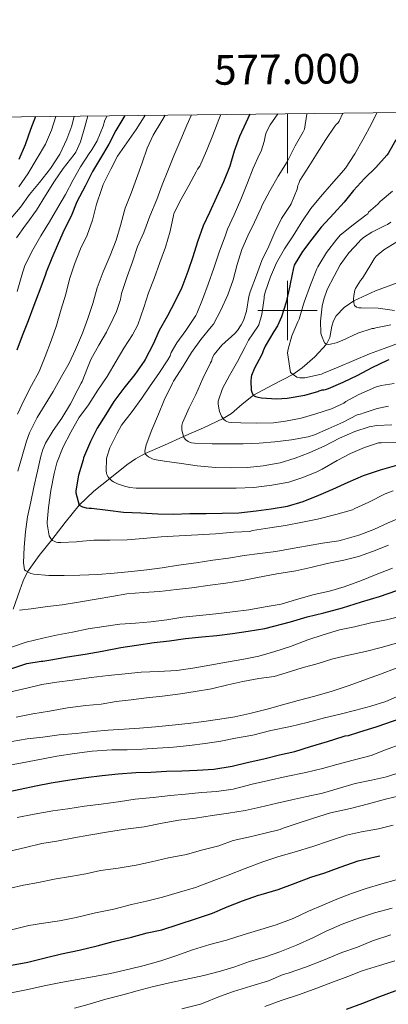
# Model space of a CAD drawing. Units: metres. Extents: x 575503 to 579991, y 4760844 to 4763864.
# Drawn here: x 576910 to 577034, y 4763266 to 4763598 of the extents above; entities that cross this region are included whole.
import ezdxf
from ezdxf.enums import TextEntityAlignment as Align

# ---------------------------------------------------------------- set-up
doc = ezdxf.new("R2010")
doc.units = ezdxf.units.M
doc.header["$MEASUREMENT"] = 0
doc.linetypes.add('DGN Style 3', pattern=[1147.6976, 819.784, -327.9136])
for name, color, linetype, lineweight in [('Nivel 11', 7, 'Continuous', 0), ('Nivel 4', 7, 'Continuous', 0), ('Nivel 5', 7, 'Continuous', 0), ('Nivel 61', 7, 'Continuous', 0), ('Nivel 63', 7, 'Continuous', 0)]:
    doc.layers.add(name, color=color, linetype=linetype, lineweight=lineweight)
doc.styles.add('Style-arial', font='arial.shx', dxfattribs={"bigfont": 'arialbig.shx'})

msp = doc.modelspace()

# ---------------------------------------------------------------- linework, layer by layer
at = {"layer": 'Nivel 11', "color": 142, "linetype": 'DGN Style 3', "lineweight": 13}
msp.add_polyline3d([(576907.64, 4763399.25, 1015.01), (576909.91, 4763405.66, 1012.51), (576911.06, 4763408.84, 1011.26), (576912.54, 4763411.83, 1010.01), (576916.44, 4763417.35, 1007.5), (576920.68, 4763422.7, 1005.01), (576925.2, 4763428.53, 1002.49), (576929.88, 4763434.3, 1000.01), (576934.8, 4763439.08, 997.5), (576940.17, 4763443.35, 995.01), (576945.92, 4763447.89, 992.51), (576948.92, 4763449.97, 991.27), (576952.11, 4763451.72, 990.01), (576958.6, 4763454.62, 987.51), (576965.08, 4763457.46, 985.01), (576971.75, 4763460.45, 982.51), (576978.4, 4763463.51, 980.01), (576981.15, 4763465.2, 978.8), (576984.8, 4763468.37, 976.84), (576988.56, 4763471.4, 975.01), (576995.13, 4763474.93, 972.49), (577001.81, 4763478.43, 970.01), (577004.97, 4763480.6, 968.75), (577009.31, 4763484.36, 966.87), (577013.22, 4763488.63, 965.01), (577014.32, 4763490.83, 964.23), (577015.02, 4763494.64, 963.12), (577015.5, 4763496.49, 962.59), (577016.41, 4763498.14, 962.06), (577019.13, 4763501.02, 961.02), (577022.35, 4763503.22, 960.01), (577029.71, 4763506.56, 957.55), (577037.3, 4763509.36, 955.01)], dxfattribs=at)
at = {"layer": 'Nivel 4', "color": 36, "linetype": 'Continuous', "lineweight": 30, "flags": 128}
for points, elevation in [([(576945.26, 4763565.66), (576944.9, 4763565.13), (576942.23, 4763560.6), (576939.85, 4763555.97), (576937.03, 4763551.32), (576934.44, 4763546.82), (576931.96, 4763541.91), (576929.16, 4763536.53), (576927.16, 4763531.7), (576924.81, 4763527.16), (576922.81, 4763522.53), (576920.66, 4763517.54), (576918.76, 4763512.9), (576918.54, 4763512.04), (576916.68, 4763506.87), (576914.62, 4763501.69), (576912.73, 4763496.49), (576910.7, 4763491.43), (576908.95, 4763486.55)], 1025.01), ([(576915.18, 4763565.31), (576913.56, 4763560.95), (576911.66, 4763555.83), (576909.59, 4763550.84)], 1050.01), ([(576987.41, 4763566.14), (576986.06, 4763563.24), (576983.86, 4763558.6), (576982.06, 4763553.69), (576980.58, 4763548.58), (576978.54, 4763543.3), (576976.2, 4763538.13), (576973.82, 4763533.01), (576971.7, 4763528.44), (576969.78, 4763523.09), (576968.12, 4763518.02), (576966.54, 4763513.14), (576964.49, 4763507.67), (576962.15, 4763502.87), (576959.67, 4763498.13), (576956.84, 4763493.19), (576954.79, 4763488.58), (576952.17, 4763483.43), (576951.8, 4763482.9), (576948.65, 4763478.42), (576945.37, 4763474.34), (576944.89, 4763473.75), (576941.54, 4763469.3), (576938.86, 4763464.87), (576935.94, 4763460.29), (576933.7, 4763455.78), (576931.38, 4763450.33), (576931.22, 4763449.66), (576929.66, 4763444.42), (576928.78, 4763439.13), (576928.79, 4763438.49), (576929.88, 4763434.3), (576931, 4763433.82), (576932.23, 4763433.46), (576933.22, 4763433.32), (576934.07, 4763433.3), (576939.51, 4763432.63), (576944.81, 4763431.99), (576950.66, 4763431.75), (576956.39, 4763431.4), (576961.7, 4763431.33), (576967.19, 4763431.49), (576972.61, 4763431.59), (576978.09, 4763431.61), (576983.64, 4763431.81), (576989.46, 4763432.44), (576994.52, 4763433.11), (577000.02, 4763434.04), (577005.38, 4763435.62), (577010.58, 4763437.67), (577015.29, 4763439.78), (577020.44, 4763442.1), (577025.65, 4763444.29), (577031.35, 4763446.31), (577036.92, 4763447.81)], 1000.01), ([(577036.54, 4763557.46), (577033.99, 4763552.88), (577033.53, 4763552.29), (577029.75, 4763548.2), (577026.01, 4763544.39), (577022.25, 4763540.37), (577019.08, 4763536.41), (577015.62, 4763532.61), (577011.4, 4763528.09), (577008.2, 4763524.04), (577005.05, 4763519.85), (577002.33, 4763515.25), (577002.06, 4763514.31), (577000.95, 4763508.9), (577000.81, 4763508.28), (576999.56, 4763502.77), (576998.06, 4763497.85), (576996.66, 4763494.81), (576995.45, 4763492.84), (576992.52, 4763487.96), (576991.86, 4763486.37), (576991.69, 4763485.65), (576991.32, 4763484.89), (576988.9, 4763480.5), (576987.93, 4763478.05), (576987.82, 4763477.54), (576987.69, 4763476.17), (576987.8, 4763473.13), (576988.1, 4763472.12), (576988.6, 4763471.33), (576989.32, 4763470.97), (576990.01, 4763470.74), (576991.32, 4763470.52), (576996.39, 4763470.2), (576999.96, 4763470.45), (577005.9, 4763471.37), (577010.22, 4763472.63), (577010.74, 4763472.87), (577011.74, 4763473.17), (577012.34, 4763473.22), (577012.89, 4763473.33), (577013.82, 4763473.7), (577018.78, 4763475.85), (577023.77, 4763478.12), (577028.55, 4763480.74), (577033.72, 4763483.22), (577034.29, 4763483.41)], 975.01), ([(576907.19, 4763379.32), (576912.31, 4763380.95), (576917.08, 4763381.8), (576917.67, 4763381.82), (576920.37, 4763382.23), (576926.02, 4763383.26), (576931.91, 4763384.17), (576937.65, 4763385.19), (576943.91, 4763386.41), (576949.22, 4763387.13), (576955.13, 4763388.01), (576960.29, 4763388.65), (576965.72, 4763389.38), (576971.19, 4763389.93), (576976.23, 4763390.37), (576981.56, 4763391.13), (576986.77, 4763391.83), (576992.37, 4763392.77), (577001.01, 4763395.05), (577006.66, 4763396.69), (577012.24, 4763398.07), (577018.58, 4763399.7), (577024.92, 4763401.77), (577031.01, 4763403.53), (577036.85, 4763405.56)], 1025.01), ([(577020.58, 4763356.77), (577024.05, 4763357.86), (577030.28, 4763359.73), (577035.8, 4763361.72), (577041.52, 4763363.46), (577047.43, 4763364.98), (577053.2, 4763366.5), (577059.3, 4763367.97), (577064.74, 4763369.43), (577066.67, 4763369.94)], 1050.01), ([(576904.73, 4763337.47), (576909.99, 4763338.6), (576915.27, 4763339.8), (576920.42, 4763340.79), (576926.76, 4763341.77), (576932.16, 4763342.54), (576937.59, 4763343.24), (576943.01, 4763343.82), (576948.93, 4763344.25), (576954.05, 4763344.39), (576959.35, 4763344.66), (576964.52, 4763344.84), (576969.64, 4763345.02), (576975.3, 4763345.42), (576981.41, 4763346.39), (576986.42, 4763347.65), (576992.07, 4763348.85), (576997.4, 4763350.18), (577002.5, 4763351.32), (577007.8, 4763352.98), (577013.56, 4763354.66), (577018.85, 4763356.37), (577019.49, 4763356.58), (577020.58, 4763356.77)], 1050.01), ([(576947.54, 4763288.79), (576952.79, 4763290.17), (576957.75, 4763291.23), (576963.28, 4763293.02), (576969.41, 4763295.05), (576974.85, 4763296.89), (576979.73, 4763298.98), (576984.95, 4763301.02), (576990.26, 4763302.9), (576991.24, 4763303.11), (576996.95, 4763304.86), (577002.69, 4763306.95), (577007.89, 4763308.98), (577012.68, 4763310.44), (577017.81, 4763312.36), (577023.81, 4763314.49), (577029.57, 4763315.85), (577031.12, 4763316.14)], 1075.01), ([(576907.14, 4763279.27), (576912.6, 4763280.38), (576918.93, 4763281.93), (576923.96, 4763283.13), (576929.86, 4763284.43), (576935.94, 4763285.79), (576941.33, 4763287.27), (576947.54, 4763288.79)], 1075.01), ([(577019.88, 4763264.52), (577025.44, 4763266.5), (577031.11, 4763268.73), (577036.36, 4763270.69), (577042.02, 4763272.17), (577047.46, 4763273.93), (577053.28, 4763275.09), (577059.12, 4763275.94), (577064.72, 4763276.17), (577070.15, 4763276.17), (577075.38, 4763275.99), (577080.52, 4763275.53), (577086.18, 4763274.71), (577091.49, 4763273.56), (577097.22, 4763272.63), (577100.02, 4763271.81), (577105.28, 4763270.26), (577110.29, 4763268.63), (577114.95, 4763266.44), (577119.68, 4763263.89)], 1100.01)]:
    msp.add_lwpolyline(points, dxfattribs=dict(at, elevation=elevation))
at = {"layer": 'Nivel 5', "color": 36, "linetype": 'Continuous', "lineweight": 0, "flags": 128}
for points, elevation in [([(577006.56, 4763566.35), (577006.55, 4763566.13), (577005.78, 4763561.01), (577005.38, 4763560.15), (577002.63, 4763555.4), (576999.96, 4763550.1), (576996.95, 4763545.19), (576994.09, 4763540.25), (576991.4, 4763535.25), (576991.16, 4763534.6), (576988.97, 4763529.72), (576986.66, 4763525.13), (576984.62, 4763520.52), (576983.08, 4763515.45), (576981.78, 4763510.33), (576979.94, 4763505.19), (576977.58, 4763500.07), (576975.14, 4763495.38), (576974.39, 4763494.42), (576970.89, 4763490.17), (576967.74, 4763485.85), (576964.92, 4763481.17), (576961.72, 4763476.13), (576961.38, 4763475.41), (576958.47, 4763469.69), (576956.65, 4763465.01), (576954.38, 4763459.69), (576952.49, 4763454.68), (576951.99, 4763452.57), (576952.12, 4763451.67), (576952.63, 4763451.05), (576953.26, 4763450.61), (576954.6, 4763449.97), (576955.19, 4763449.78), (576958.66, 4763449.14), (576964.34, 4763448.41), (576969.64, 4763447.56), (576975.78, 4763447.08), (576980.92, 4763446.93), (576986.57, 4763447.09), (576991.91, 4763447.57), (576997.56, 4763448.6), (577002.63, 4763450.15), (577007.32, 4763451.94), (577012.68, 4763454.37), (577017.57, 4763456.95), (577022.74, 4763459.22), (577027.57, 4763460.71), (577030.12, 4763461.16), (577035.22, 4763461.41)], 990.01), ([(577018.72, 4763566.49), (577017.46, 4763563.8), (577016.95, 4763563.09), (577016.55, 4763562.74), (577016.02, 4763562.04), (577013, 4763557.59), (577010.09, 4763553), (577007.24, 4763548.52), (577004.25, 4763543.72), (577003.88, 4763542.81), (577003.58, 4763542.1), (577003.26, 4763540.85), (577001.29, 4763535.94), (577000.95, 4763535.33), (576997.99, 4763530.92), (576995.78, 4763526.39), (576993.72, 4763521.61), (576991.4, 4763516.85), (576989.58, 4763511.85), (576987.45, 4763506.29), (576987.06, 4763504.66), (576986.22, 4763499.72), (576985.19, 4763496.57), (576984.47, 4763495.09), (576983.24, 4763493.25), (576982.28, 4763492.18), (576977.96, 4763488.25), (576975.34, 4763485.16), (576974.82, 4763484.15), (576974.74, 4763483.65), (576974.44, 4763482.87), (576974.1, 4763482.26), (576971.51, 4763477.01), (576969.14, 4763471.67), (576966.9, 4763467.14), (576964.65, 4763462.15), (576964.49, 4763461.17), (576964.46, 4763460.31), (576964.52, 4763459.61), (576965.18, 4763457.11), (576965.85, 4763456.31), (576966.57, 4763455.78), (576967.24, 4763455.46), (576967.77, 4763455.32), (576968.71, 4763455.21), (576974.63, 4763455.03), (576979.66, 4763454.97), (576985.1, 4763455.03), (576990.49, 4763455.24), (576995.78, 4763455.65), (577001.35, 4763456.34), (577006.98, 4763457.35), (577009.14, 4763458.07), (577013.73, 4763460.1), (577018.84, 4763462.37), (577023.46, 4763464.74), (577024.04, 4763464.95), (577024.98, 4763465.16), (577025.54, 4763465.38), (577030.29, 4763466.97), (577034.01, 4763467.7)], 985.01), ([(577030.11, 4763566.62), (577028.3, 4763562.82), (577025.56, 4763557.75), (577022.76, 4763552.74), (577019.54, 4763547.88), (577018.23, 4763546.34), (577014.84, 4763542.49), (577011.22, 4763538.31), (577007.9, 4763534.31), (577004.89, 4763529.89), (577001.96, 4763525.13), (576999.06, 4763520.79), (576996.38, 4763515.97), (576994.36, 4763511.33), (576992.55, 4763506.12), (576992.25, 4763504.69), (576992.15, 4763504.1), (576991.4, 4763498.65), (576990.41, 4763495.16), (576990.09, 4763494.58), (576986.92, 4763489.96), (576985.67, 4763487.51), (576983.16, 4763482.74), (576980.5, 4763478.09), (576978.18, 4763473.64), (576976.71, 4763469.4), (576976.7, 4763468.41), (576977, 4763466.45), (576977.14, 4763465.96), (576977.88, 4763464.34), (576978.55, 4763463.29), (576979.13, 4763462.81), (576979.62, 4763462.55), (576980.2, 4763462.37), (576981.16, 4763462.21), (576984.3, 4763462.1), (576989.56, 4763461.97), (576995.29, 4763462.05), (576999.42, 4763462.65), (577004.71, 4763463.7), (577009.65, 4763465.09), (577014.87, 4763466.79), (577019, 4763468.76), (577019.72, 4763469.24), (577024.13, 4763471.69), (577029.64, 4763474.15), (577031.54, 4763474.73), (577035.93, 4763475.3)], 980.01), ([(576928.2, 4763565.46), (576927.43, 4763562.21), (576925.7, 4763557.69), (576923.37, 4763552.68), (576920.26, 4763547.85), (576916.57, 4763543.14), (576913.19, 4763539.01), (576910.09, 4763534.82), (576906.84, 4763531)], 1040.01), ([(576932.77, 4763565.51), (576931.75, 4763561.86), (576930.31, 4763556.82), (576928.74, 4763553.33), (576928.17, 4763552.55), (576924.54, 4763547.83), (576921.54, 4763543.57), (576918.58, 4763538.68), (576915.58, 4763533.81), (576912.23, 4763529.22), (576911.85, 4763528.71), (576908.81, 4763524.42)], 1035.01), ([(576939.28, 4763565.59), (576938.57, 4763564.09), (576938.01, 4763562.13), (576935.99, 4763557.16), (576933.94, 4763553.78), (576933.46, 4763553.17), (576930.33, 4763548.41), (576927.91, 4763543.97), (576925.24, 4763539), (576922.73, 4763534.63), (576919.9, 4763529.78), (576917.02, 4763525.11), (576914.34, 4763520.42), (576911.64, 4763515.09), (576910.55, 4763511.83), (576909.05, 4763506.37)], 1030.01), ([(576952.14, 4763565.73), (576951.74, 4763565.22), (576949.05, 4763560.92), (576945.9, 4763556.41), (576942.82, 4763551.99), (576940.52, 4763547.61), (576937.96, 4763542.37), (576937.45, 4763540.73), (576935.78, 4763535.8), (576934.44, 4763530.42), (576932.58, 4763525.33), (576930.39, 4763520.79), (576928.33, 4763515.54), (576926.63, 4763510.53), (576925.45, 4763505.46), (576923.82, 4763500.36), (576922.23, 4763494.85), (576920.6, 4763490.02), (576918.46, 4763484.45), (576916.38, 4763479.42), (576913.88, 4763474.63), (576911.43, 4763469.82), (576909.13, 4763465.02)], 1020.01), ([(576958.88, 4763565.81), (576957.75, 4763563.88), (576954.78, 4763559.03), (576952.78, 4763554.63), (576951.13, 4763549.77), (576949.21, 4763544.47), (576947.42, 4763539.54), (576945.43, 4763534.44), (576945.18, 4763533.62), (576943.8, 4763528.55), (576942.36, 4763523.62), (576940.38, 4763518.53), (576937.96, 4763513.01), (576935.99, 4763507.64), (576934.55, 4763502.28), (576932.79, 4763497.21), (576931.03, 4763492.26), (576928.62, 4763486.84), (576926.5, 4763482.18), (576923.93, 4763477.67), (576921.11, 4763472.61), (576918.42, 4763468.31), (576915.78, 4763463.85), (576913.19, 4763458.78), (576912.17, 4763455.96), (576910.68, 4763450.86), (576909.24, 4763445.75)], 1015.01), ([(576922.02, 4763565.39), (576920.57, 4763560.74), (576918.54, 4763556.02), (576915.77, 4763551.24), (576912.63, 4763546.04), (576909.54, 4763541.67)], 1045.01), ([(576967.74, 4763565.91), (576966.18, 4763562.39), (576964.09, 4763557.62), (576963.75, 4763556.82), (576961.75, 4763552.1), (576959.72, 4763547), (576957.83, 4763542.25), (576956.1, 4763537.41), (576953.75, 4763531.7), (576951.64, 4763526.26), (576949.59, 4763521.53), (576947.82, 4763516.41), (576946.02, 4763511.4), (576944.14, 4763505.65), (576943.77, 4763503.7), (576942.46, 4763499.59), (576941.35, 4763497.25), (576939.11, 4763492.6), (576936.54, 4763488.31), (576933.86, 4763483.46), (576932.74, 4763480.65), (576930.9, 4763475.99), (576930.54, 4763475.45), (576929.45, 4763473.3), (576927.02, 4763468.52), (576924.01, 4763463.7), (576921.1, 4763459.51), (576918.52, 4763455.19), (576917.61, 4763453.1), (576916.94, 4763450.81), (576915.88, 4763445.86), (576914.65, 4763440.38), (576913.66, 4763435.42), (576912.55, 4763430.39), (576911.82, 4763425.32), (576911.43, 4763420.15), (576911.16, 4763414.9), (576911.45, 4763412.5), (576911.9, 4763412.17), (576913.59, 4763411.29), (576914.63, 4763411.1), (576919.66, 4763410.62), (576924.84, 4763410.6), (576930.13, 4763410.81), (576936.2, 4763410.97), (576941.69, 4763411.38), (576947.54, 4763411.99), (576952.63, 4763412.57), (576957.89, 4763413.19), (576963.35, 4763414.12), (576969.33, 4763414.87), (576974.89, 4763415.86), (576980.2, 4763416.47), (576985.45, 4763417.35), (576990.77, 4763418.1), (576996.15, 4763418.74), (577001.59, 4763419.73), (577006.79, 4763420.63), (577011.85, 4763421.54), (577017.35, 4763422.29), (577018.6, 4763422.65), (577024.05, 4763424.2), (577029.14, 4763426.2), (577033.91, 4763428.42), (577038.98, 4763430.5)], 1010.01), ([(576977.62, 4763566.03), (576976.97, 4763564.31), (576974.95, 4763559.06), (576972.74, 4763553.73), (576970.52, 4763548.65), (576969.8, 4763547.54), (576969.3, 4763546.74), (576966.78, 4763542.12), (576964.28, 4763537.51), (576961.8, 4763532.68), (576961.62, 4763531.97), (576960.49, 4763526.68), (576958.98, 4763521.29), (576957.02, 4763516.12), (576955.14, 4763510.76), (576953.24, 4763505.86), (576951.72, 4763500.92), (576949.62, 4763495.16), (576947.86, 4763491.78), (576944.97, 4763487.25), (576942.33, 4763482.93), (576939.32, 4763477.7), (576936.2, 4763473.13), (576933.03, 4763468.2), (576929.83, 4763463.81), (576927.13, 4763458.98), (576924.49, 4763453.98), (576922.39, 4763448.66), (576921.48, 4763445.02), (576920.38, 4763439.29), (576919.59, 4763433.59), (576919.13, 4763428.57), (576919.14, 4763428.04), (576919.85, 4763424.02), (576920.09, 4763423.5), (576920.57, 4763422.81), (576920.97, 4763422.44), (576921.43, 4763422.17), (576922.14, 4763421.9), (576922.7, 4763421.8), (576923.69, 4763421.78), (576928.98, 4763422.01), (576929.75, 4763422.14), (576934.84, 4763422.5), (576940.26, 4763422.52), (576946.1, 4763422.68), (576951.49, 4763423.16), (576957.49, 4763423.69), (576963.61, 4763424.02), (576969.86, 4763424.34), (576975.86, 4763424.73), (576981.96, 4763425.25), (576987.33, 4763425.51), (576988.28, 4763425.78), (576994.05, 4763426.76), (576999.35, 4763427.45), (577005.05, 4763428.58), (577010.1, 4763429.62), (577016.28, 4763431.19), (577021.89, 4763432.82), (577022.71, 4763433.21), (577027.41, 4763435.33), (577032.89, 4763438.17), (577035.69, 4763439.16)], 1005.01), ([(576996.81, 4763566.24), (576994.17, 4763562.5), (576992.97, 4763560.21), (576992.63, 4763559.21), (576992.22, 4763556.87), (576991.13, 4763553.64), (576990.63, 4763552.61), (576988.52, 4763547.93), (576986.58, 4763543.01), (576984.34, 4763537.32), (576982.12, 4763532.23), (576979.8, 4763527.32), (576979.16, 4763525.33), (576977.05, 4763519.64), (576975.24, 4763514.17), (576973.32, 4763508.79), (576971.46, 4763503.69), (576969.56, 4763498.98), (576969.18, 4763498.31), (576965.77, 4763493.25), (576962.74, 4763489.11), (576960.9, 4763485.77), (576960.49, 4763484.69), (576959.74, 4763483.3), (576956.74, 4763478.69), (576953.82, 4763474.61), (576951.03, 4763470.37), (576947.7, 4763465.94), (576944.2, 4763461.33), (576942.54, 4763458.36), (576940.28, 4763453.7), (576939.21, 4763450.55), (576939.1, 4763449.91), (576938.94, 4763445.93), (576939.08, 4763445.14), (576939.24, 4763444.65), (576939.59, 4763444.01), (576939.91, 4763443.59), (576940.95, 4763442.6), (576941.43, 4763442.26), (576942.79, 4763441.56), (576945.13, 4763440.71), (576947, 4763440.29), (576949.14, 4763440.13), (576954.68, 4763440.13), (576960.33, 4763440.13), (576966.07, 4763440.13), (576971.49, 4763440.05), (576976.82, 4763440.05), (576982.82, 4763440.13), (576988.69, 4763440.33), (576994.82, 4763441.08), (577000.55, 4763442.15), (577004.93, 4763443.61), (577009.7, 4763445.45), (577011.72, 4763446.53), (577016.77, 4763449.41), (577021.3, 4763451.75), (577025.93, 4763453.83), (577030.73, 4763455.32), (577031.54, 4763455.41), (577037.09, 4763455.62)], 995.01), ([(577035.46, 4763540.12), (577031.22, 4763536.68), (577030.47, 4763535.83), (577027.35, 4763533.08), (577027.05, 4763532.55), (577026.41, 4763532.12), (577022.17, 4763528.82), (577017.75, 4763525.29), (577017.29, 4763524.81), (577016.7, 4763524.01), (577013.16, 4763519.48), (577010.25, 4763514.65), (577009.94, 4763513.96), (577007.75, 4763508.58), (577005.64, 4763502.81), (577005.45, 4763502.05), (577003.94, 4763497.06), (577003.54, 4763496.18), (577001.53, 4763491.43), (577000.26, 4763486.97), (577000.07, 4763485.67), (577001.1, 4763479.06), (577001.91, 4763478.34), (577003.16, 4763477.54), (577004.2, 4763477.25), (577005.13, 4763477.22), (577005.85, 4763477.3), (577011.46, 4763478.53), (577012.14, 4763478.79), (577017.16, 4763480.9), (577022.39, 4763483.09), (577027.67, 4763485.3), (577032.6, 4763487.13), (577037.8, 4763489.03)], 970.01), ([(577034.82, 4763529.76), (577033.69, 4763528.95), (577033.21, 4763528.69), (577028.41, 4763526.32), (577025.67, 4763524.5), (577024.55, 4763523.53), (577024.2, 4763523.05), (577020.71, 4763519.38), (577017.8, 4763515.38), (577015.72, 4763511.54), (577013.45, 4763507.03), (577012.3, 4763503.78), (577011.77, 4763501.38), (577011.18, 4763496.37), (577011.27, 4763492.34), (577011.51, 4763491.48), (577012.55, 4763489.03), (577013.24, 4763488.61), (577013.91, 4763488.55), (577014.52, 4763488.6), (577016.49, 4763489.06), (577018.42, 4763489.83), (577023.75, 4763492.28), (577028.6, 4763493.94), (577029.13, 4763493.94), (577029.78, 4763494.13), (577034.82, 4763495.08)], 965.01), ([(577036.87, 4763523.09), (577032.46, 4763520.37), (577029.96, 4763518.28), (577029.22, 4763517.38), (577028.07, 4763515.51), (577025.34, 4763510.84), (577024.65, 4763510.01), (577023, 4763507.41), (577022.76, 4763506.77), (577022.49, 4763505.62), (577022.33, 4763504.04), (577022.38, 4763502.58), (577022.65, 4763501.64), (577023.27, 4763501.06), (577024.12, 4763500.9), (577024.9, 4763500.9), (577030.6, 4763500.71), (577036.04, 4763499.94)], 960.01), ([(576909.78, 4763398.94), (576913.69, 4763399.42), (576919.19, 4763400.17), (576924.21, 4763400.78), (576929.7, 4763401.61), (576935.67, 4763402.62), (576940.92, 4763403.62), (576945.93, 4763404.44), (576951.59, 4763404.9), (576956.98, 4763405.24), (576962.69, 4763405.88), (576967.81, 4763406.53), (576974.05, 4763407.37), (576979.33, 4763408.1), (576984.85, 4763408.93), (576989.93, 4763410.02), (576996.42, 4763411.21), (577002.87, 4763412.23), (577007.88, 4763413.33), (577013.46, 4763414.69), (577018.97, 4763415.81), (577023.97, 4763417.03), (577028.68, 4763418.73), (577034.04, 4763420.84)], 1015.01), ([(576907.09, 4763386.54), (576912.09, 4763388.19), (576917.7, 4763389.56), (576922.66, 4763390.65), (576927.69, 4763391.59), (576932.95, 4763392.66), (576938.17, 4763393.46), (576943.56, 4763394.22), (576948.87, 4763394.63), (576954.01, 4763394.98), (576959.37, 4763395.72), (576964.84, 4763396.6), (576970.41, 4763397.13), (576975.91, 4763397.77), (576981.51, 4763398.39), (576987.01, 4763399.06), (576992.53, 4763400.07), (576997.94, 4763401.01), (577003.13, 4763402.52), (577008.98, 4763404.2), (577014.23, 4763405.41), (577019.09, 4763406.79), (577024.96, 4763409.01), (577029.96, 4763411.03), (577035.44, 4763413.08)], 1020.01), ([(576906.87, 4763371.4), (576912.28, 4763372.68), (576917.32, 4763373.9), (576922.42, 4763374.73), (576927.67, 4763375.32), (576933.93, 4763376.22), (576939.62, 4763376.98), (576945.38, 4763377.54), (576950.76, 4763378.02), (576956.58, 4763378.31), (576962.81, 4763378.66), (576968.23, 4763379.37), (576973.91, 4763380.37), (576979.51, 4763381.38), (576985.38, 4763382.45), (576990.36, 4763383.48), (576995.78, 4763385.03), (577001.04, 4763386.66), (577006.9, 4763388.93), (577012.02, 4763390.69), (577017.54, 4763392.34), (577022.58, 4763393.38), (577028.08, 4763394.71), (577033.36, 4763395.75), (577039.2, 4763397.16)], 1030.01), ([(576908.71, 4763362.94), (576914.29, 4763364.01), (576919.93, 4763364.87), (576925.97, 4763366.09), (576932.18, 4763366.86), (576937.25, 4763367.32), (576942.33, 4763368.14), (576947.37, 4763368.71), (576952.6, 4763369.45), (576957.91, 4763369.93), (576964.01, 4763370.76), (576969, 4763371.58), (576974.44, 4763372.44), (576979.97, 4763373.78), (576984.96, 4763374.89), (576990.37, 4763375.91), (576995.54, 4763376.66), (576999.62, 4763377.8), (577005, 4763379.51), (577010.36, 4763380.98), (577015.35, 4763382.52), (577020.61, 4763383.77), (577026.37, 4763385.08), (577031.57, 4763386.42), (577037.54, 4763388.09)], 1035.01), ([(576907.25, 4763354.73), (576912.44, 4763355.55), (576917.7, 4763356.19), (576923.13, 4763356.95), (576928.87, 4763357.45), (576934.61, 4763358.1), (576939.61, 4763358.55), (576945.09, 4763358.82), (576950.2, 4763359.22), (576955.57, 4763359.62), (576961.16, 4763360.2), (576966.63, 4763360.73), (576971.83, 4763361.45), (576977.3, 4763362.26), (576982.29, 4763363.05), (576987.4, 4763364.17), (576993.24, 4763365.54), (576998.36, 4763367.06), (577003.67, 4763368.47), (577009.27, 4763369.94), (577015.06, 4763371.61), (577020.77, 4763373.56), (577026.64, 4763375.75), (577031.4, 4763377.38), (577036.66, 4763379.41)], 1040.01), ([(576905.25, 4763346.49), (576910.74, 4763347.55), (576917.21, 4763348.78), (576922.37, 4763349.72), (576928.37, 4763350.71), (576934.33, 4763351.4), (576940.93, 4763351.85), (576946.04, 4763351.91), (576951.06, 4763352.06), (576956.31, 4763352.42), (576961.65, 4763352.76), (576967.03, 4763353.34), (576972.34, 4763354.04), (576977.64, 4763354.86), (576982.56, 4763355.78), (576988.36, 4763356.85), (576994.4, 4763358.37), (577001.09, 4763359.7), (577006.63, 4763361.06), (577012.55, 4763362.65), (577017.76, 4763363.93), (577023.04, 4763365.29), (577028.15, 4763366.6), (577033.14, 4763368.2), (577038.56, 4763370.53)], 1045.01), ([(576909, 4763329.07), (576914.69, 4763330.25), (576921.03, 4763331.31), (576926.04, 4763332.04), (576931.73, 4763332.89), (576937.28, 4763333.61), (576943.81, 4763334.51), (576948.8, 4763335.21), (576954.87, 4763335.86), (576960.63, 4763336.55), (576965.75, 4763336.92), (576971.2, 4763337.46), (576976.2, 4763337.8), (576981.75, 4763338.68), (576988.1, 4763340.34), (576993.6, 4763341.53), (576999.57, 4763342.9), (577006.24, 4763344.28), (577011.89, 4763345.59), (577016.71, 4763346.98), (577022.16, 4763348.41), (577028.26, 4763350.01), (577033.11, 4763351.89), (577038.5, 4763353.88)], 1055.01), ([(577033.44, 4763342.82), (577038.53, 4763344.49)], 1060.01), ([(576906.6, 4763317.75), (576911.81, 4763319.02), (576917.38, 4763320.28), (576922.42, 4763321.1), (576928.07, 4763322.25), (576933.17, 4763323.08), (576939.06, 4763324.11), (576945.48, 4763325.1), (576951.83, 4763325.96), (576957.81, 4763327.21), (576963.44, 4763328.14), (576969.12, 4763328.9), (576974.72, 4763329.77), (576980.15, 4763330.54), (576985.76, 4763331.5), (576990.82, 4763332.55), (576996.56, 4763333.89), (577001.49, 4763335.05), (577006.53, 4763336.2), (577011.81, 4763337.3), (577017.51, 4763338.98), (577022.84, 4763340.49), (577028.39, 4763341.72), (577033.44, 4763342.82)], 1060.01), ([(576986.9, 4763322.5), (576992.53, 4763323.82), (576997.59, 4763325.06), (576998.26, 4763325.33), (577003.33, 4763327.11), (577008.47, 4763328.71), (577014.56, 4763330.71), (577021.22, 4763332.17), (577027.38, 4763333.7), (577033.54, 4763335.41), (577039.25, 4763336.77)], 1065.01), ([(576991.7, 4763314.14), (576996.79, 4763315.86), (577002.68, 4763317.56), (577008.55, 4763319.33), (577013.84, 4763321.16), (577019.94, 4763323.09), (577024.92, 4763324.28), (577030.66, 4763325.25), (577035.65, 4763326.53)], 1070.01), ([(576906.31, 4763305.13), (576911.2, 4763306.23), (576916.15, 4763307.13), (576921.49, 4763308.25), (576927, 4763309.21), (576932.15, 4763310.11), (576937.11, 4763311.27), (576943, 4763312.04), (576949.04, 4763313), (576954.21, 4763314.14), (576960.02, 4763315.51), (576966, 4763316.66), (576971.11, 4763318.04), (576976.95, 4763319.51), (576981.75, 4763321.29), (576986.9, 4763322.5)], 1065.01), ([(576906.71, 4763291.11), (576912.93, 4763292.67), (576917.88, 4763293.5), (576923.3, 4763294.23), (576928.87, 4763295.35), (576935.35, 4763296.94), (576941.52, 4763298.15), (576947.54, 4763299.72), (576952.61, 4763300.94), (576957.91, 4763302.19), (576962.85, 4763303.66), (576969.08, 4763305.54), (576975.28, 4763307.88), (576980.02, 4763309.7), (576985.83, 4763311.94), (576991.7, 4763314.14)], 1070.01), ([(576940.45, 4763276.49), (576946.79, 4763277.98), (576951.78, 4763279.16), (576957.38, 4763280.81), (576962.48, 4763282.47), (576968.1, 4763284.49), (576973.91, 4763286.31), (576979.51, 4763287.74), (576985.44, 4763289.67), (576991.12, 4763291.29), (576996.29, 4763292.9), (577001.91, 4763295.1), (577007.14, 4763297.51), (577011.94, 4763299.57), (577016.68, 4763301.61), (577021.56, 4763303.51), (577026.53, 4763305.19), (577031.8, 4763306.73), (577036.63, 4763308.04)], 1080.01), ([(576928.37, 4763264.83), (576933.32, 4763266.17), (576938.93, 4763267.87), (576944.6, 4763269.37), (576949.46, 4763270.65), (576954.47, 4763271.99), (576960.28, 4763273.39), (576965.56, 4763274.46), (576971.92, 4763275.85), (576977.48, 4763277.35), (576982.37, 4763278.81), (576987.28, 4763280.57), (576992.69, 4763282.1), (576997.48, 4763283.78), (577003.11, 4763286.09), (577008.56, 4763288.49), (577013.11, 4763290.74), (577018.45, 4763293.09), (577023.97, 4763295.16), (577029.33, 4763296.92), (577035.28, 4763298.58)], 1085.01), ([(576964.52, 4763264.59), (576970.8, 4763266.19), (576971.64, 4763266.54), (576977.14, 4763268.81), (576981.88, 4763270.46), (576987.76, 4763272.22), (576993.7, 4763274.07), (576998.61, 4763276.14), (577000.32, 4763276.62), (577006.45, 4763278.81), (577012.16, 4763281.06), (577018.34, 4763283.64), (577023.64, 4763285.35), (577028.68, 4763287.49), (577034.82, 4763289.54)], 1090.01), ([(576992.42, 4763265.34), (576997.91, 4763267.45), (577003.8, 4763269.3), (577009.08, 4763271.18), (577014.69, 4763273.4), (577020.36, 4763275.49), (577025.19, 4763277.4), (577031.01, 4763279.21), (577036.15, 4763280.73)], 1095.01), ([(576889.81, 4763265.08), (576895.48, 4763267.02), (576901.09, 4763268.76), (576907.03, 4763270.03), (576912.58, 4763271.1), (576918.13, 4763272.33), (576923.7, 4763273.48), (576929.35, 4763274.52), (576934.42, 4763275.37), (576940.45, 4763276.49)], 1080.01)]:
    msp.add_lwpolyline(points, dxfattribs=dict(at, elevation=elevation))
at = {"layer": 'Nivel 61', "color": 250, "linetype": 'Continuous', "lineweight": 0}
msp.add_3dface([(576387.32, 4763559.31, 0.01), (579782.39, 4763597.96, 0.01), (579809.43, 4761284.45, 0.01), (576413.2, 4761245.81, 0.01)], dxfattribs=at)
at = {"layer": 'Nivel 63', "color": 7, "linetype": 'Continuous', "lineweight": 0}
for p, q in [((577000.01, 4763566.28, 0.01), (577000.01, 4763546.28, 0.01)), ((577000.01, 4763490, 0.01), (577000.01, 4763510, 0.01)), ((576990.01, 4763500, 0.01), (577010.01, 4763500, 0.01))]:
    msp.add_line(p, q, dxfattribs=at)

# ---------------------------------------------------------------- texts
at = {"layer": 'Nivel 63', "color": 7, "linetype": 'Continuous', "lineweight": 0, "style": 'Style-arial'}
msp.add_text('577.000', height=10, rotation=0.6523, dxfattribs=at).set_placement((577000.01, 4763576.28, 0.01), align=Align.CENTER)

doc.saveas('drawing.dxf')
